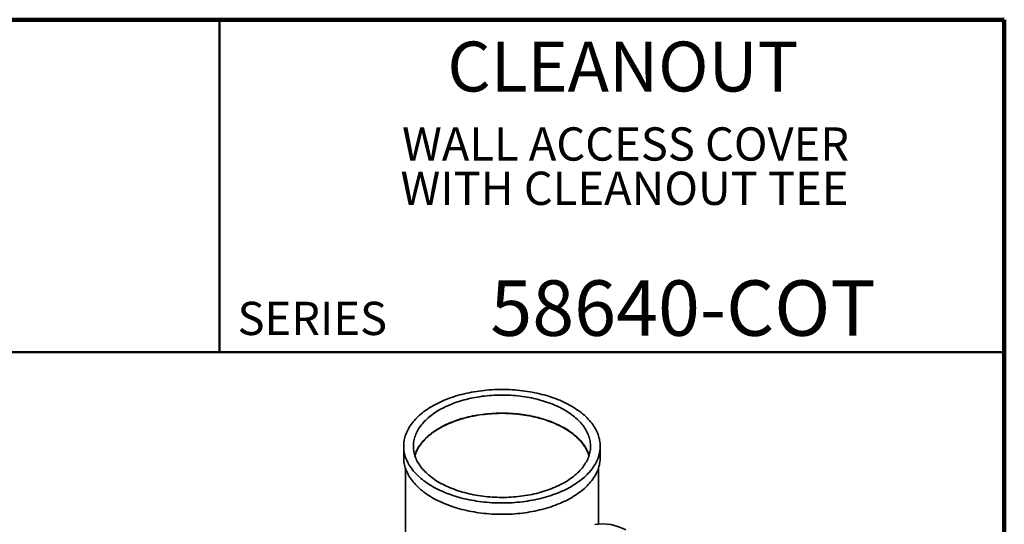
# Model space of a CAD drawing. Units: inches. Extents: x -3.7 to 8.4, y 0.1 to 10.9.
# Drawn here: x 4.7 to 8.4, y 9 to 10.9 of the extents above; entities that cross this region are included whole.
import ezdxf

# ---------------------------------------------------------------- set-up
doc = ezdxf.new("R2010")
doc.units = ezdxf.units.IN
doc.header["$MEASUREMENT"] = 0
doc.styles.add('SLDTEXTSTYLE0', font='TXT', dxfattribs={"width": 0.605})

# ---------------------------------------------------------------- blocks, each defined once
blk = doc.blocks.new('SW_NOTE_1')
at = {"color": 0, "linetype": 'Continuous', "lineweight": 18, "char_height": 0.125, "attachment_point": 2, "style": 'SLDTEXTSTYLE0'}
for s, insert in [('WALL ACCESS COVER', (0.9258, 0.1611)), ('WITH CLEANOUT TEE', (0.9218, -0.0055))]:
    blk.add_mtext(s, dxfattribs=dict(at, insert=insert))

msp = doc.modelspace()

# ---------------------------------------------------------------- linework, layer by layer
at = {"color": 7, "linetype": 'Continuous', "lineweight": 100}
for p, q in [((8.3984, 10.9375), (0.3984, 10.9375)), ((8.3984, 0.0625), (8.3984, 10.9375))]:
    msp.add_line(p, q, dxfattribs=at)
at = {"color": 7, "linetype": 'Continuous', "lineweight": 50}
for p, q in [((5.4453, 10.9375), (5.4453, 9.6875)), ((0.3984, 9.6875), (8.3984, 9.6875))]:
    msp.add_line(p, q, dxfattribs=at)
at = {"color": 7, "linetype": 'Continuous', "lineweight": 35}
for p, q in [((6.1383, 9.334), (6.1383, 9.2915)), ((6.8778, 9.2915), (6.8778, 9.334)), ((6.1447, 9.2519), (6.1447, 8.7685)), ((6.8713, 9.0412), (6.8713, 9.2519))]:
    msp.add_line(p, q, dxfattribs=at)
at = {"color": 7, "linetype": 'Continuous', "lineweight": 35, "flags": 128}
for points in [[(6.2466, 9.1831), (6.2535, 9.1792), (6.2606, 9.1754), (6.2679, 9.1717), (6.2753, 9.1681), (6.2829, 9.1647), (6.2907, 9.1613), (6.2986, 9.1581), (6.3066, 9.155), (6.3148, 9.152), (6.3231, 9.1492), (6.3316, 9.1464), (6.3401, 9.1438), (6.3488, 9.1414), (6.3576, 9.139), (6.3665, 9.1368), (6.3755, 9.1348), (6.3846, 9.1328), (6.3938, 9.131), (6.403, 9.1294), (6.4123, 9.1279), (6.4217, 9.1265), (6.4311, 9.1252), (6.4406, 9.1242), (6.4502, 9.1232), (6.4597, 9.1224), (6.4694, 9.1217), (6.479, 9.1212), (6.4887, 9.1209), (6.4983, 9.1207), (6.508, 9.1206), (6.5177, 9.1207), (6.5274, 9.1209), (6.537, 9.1212), (6.5467, 9.1217), (6.5563, 9.1224), (6.5659, 9.1232), (6.5754, 9.1242), (6.5849, 9.1252), (6.5943, 9.1265), (6.6037, 9.1279), (6.613, 9.1294), (6.6223, 9.131), (6.6314, 9.1328), (6.6405, 9.1348), (6.6495, 9.1368), (6.6584, 9.139), (6.6672, 9.1414), (6.6759, 9.1438), (6.6844, 9.1464), (6.6929, 9.1492), (6.7012, 9.152), (6.7094, 9.155), (6.7174, 9.1581), (6.7253, 9.1613), (6.7331, 9.1647), (6.7407, 9.1681), (6.7481, 9.1717), (6.7554, 9.1754), (6.7625, 9.1792), (6.7695, 9.1831), (6.7762, 9.1871), (6.7828, 9.1912), (6.7892, 9.1954), (6.7954, 9.1997), (6.8014, 9.2041), (6.8071, 9.2086), (6.8127, 9.2131), (6.8181, 9.2178), (6.8233, 9.2225), (6.8282, 9.2273), (6.833, 9.2322), (6.8375, 9.2371), (6.8417, 9.2421), (6.8458, 9.2472), (6.8496, 9.2523), (6.8532, 9.2575), (6.8566, 9.2628), (6.8597, 9.2681), (6.8625, 9.2734), (6.8652, 9.2788), (6.8675, 9.2842), (6.8697, 9.2897), (6.8716, 9.2951), (6.8732, 9.3006), (6.8746, 9.3062), (6.8757, 9.3117), (6.8766, 9.3173), (6.8773, 9.3229), (6.8776, 9.3284), (6.8778, 9.334), (6.8776, 9.3396), (6.8773, 9.3452), (6.8766, 9.3508), (6.8757, 9.3563), (6.8746, 9.3619), (6.8732, 9.3674), (6.8716, 9.3729), (6.8697, 9.3784), (6.8675, 9.3839), (6.8652, 9.3893), (6.8625, 9.3947), (6.8597, 9.4), (6.8566, 9.4053), (6.8532, 9.4105), (6.8496, 9.4157), (6.8458, 9.4208), (6.8417, 9.4259), (6.8375, 9.4309), (6.833, 9.4359), (6.8282, 9.4408), (6.8233, 9.4456), (6.8181, 9.4503), (6.8127, 9.4549), (6.8071, 9.4595), (6.8014, 9.464), (6.7954, 9.4684), (6.7892, 9.4727), (6.7828, 9.4769), (6.7762, 9.481), (6.7695, 9.485), (6.7625, 9.4889), (6.7554, 9.4927), (6.7481, 9.4963), (6.7407, 9.4999), (6.7331, 9.5034), (6.7253, 9.5067), (6.7174, 9.5099), (6.7094, 9.513), (6.7012, 9.516), (6.6929, 9.5189), (6.6844, 9.5216), (6.6759, 9.5242), (6.6672, 9.5267), (6.6584, 9.529), (6.6495, 9.5312), (6.6405, 9.5333), (6.6314, 9.5352), (6.6223, 9.537), (6.613, 9.5387), (6.6037, 9.5402), (6.5943, 9.5416), (6.5849, 9.5428), (6.5754, 9.5439), (6.5659, 9.5449), (6.5563, 9.5457), (6.5467, 9.5463), (6.537, 9.5468), (6.5274, 9.5472), (6.5177, 9.5474), (6.508, 9.5475), (6.4983, 9.5474), (6.4887, 9.5472), (6.479, 9.5468), (6.4694, 9.5463), (6.4597, 9.5457), (6.4502, 9.5449), (6.4406, 9.5439), (6.4311, 9.5428), (6.4217, 9.5416), (6.4123, 9.5402), (6.403, 9.5387), (6.3938, 9.537), (6.3846, 9.5352), (6.3755, 9.5333), (6.3665, 9.5312), (6.3576, 9.529), (6.3488, 9.5267), (6.3401, 9.5242), (6.3316, 9.5216), (6.3231, 9.5189), (6.3148, 9.516), (6.3066, 9.513), (6.2986, 9.5099), (6.2907, 9.5067), (6.2829, 9.5034), (6.2753, 9.4999), (6.2679, 9.4963), (6.2606, 9.4927), (6.2535, 9.4889), (6.2466, 9.485), (6.2398, 9.481), (6.2332, 9.4769), (6.2268, 9.4727), (6.2207, 9.4684), (6.2147, 9.464), (6.2089, 9.4595), (6.2033, 9.4549), (6.1979, 9.4503), (6.1927, 9.4456), (6.1878, 9.4408), (6.1831, 9.4359), (6.1786, 9.4309), (6.1743, 9.4259), (6.1702, 9.4208), (6.1664, 9.4157), (6.1628, 9.4105), (6.1595, 9.4053), (6.1564, 9.4), (6.1535, 9.3947), (6.1509, 9.3893), (6.1485, 9.3839), (6.1463, 9.3784), (6.1445, 9.3729), (6.1428, 9.3674), (6.1414, 9.3619), (6.1403, 9.3563), (6.1394, 9.3508), (6.1388, 9.3452), (6.1384, 9.3396), (6.1383, 9.334), (6.1384, 9.3284), (6.1388, 9.3229), (6.1394, 9.3173), (6.1403, 9.3117), (6.1414, 9.3062), (6.1428, 9.3006), (6.1445, 9.2951), (6.1463, 9.2897), (6.1485, 9.2842), (6.1509, 9.2788), (6.1535, 9.2734), (6.1564, 9.2681), (6.1595, 9.2628), (6.1628, 9.2575), (6.1664, 9.2523), (6.1702, 9.2472), (6.1743, 9.2421), (6.1786, 9.2371), (6.1831, 9.2322), (6.1878, 9.2273), (6.1927, 9.2225), (6.1979, 9.2178), (6.2033, 9.2131), (6.2089, 9.2086), (6.2147, 9.2041), (6.2207, 9.1997), (6.2268, 9.1954), (6.2332, 9.1912), (6.2398, 9.1871), (6.2466, 9.1831)], [(6.2723, 9.198), (6.2787, 9.1943), (6.2854, 9.1908), (6.2921, 9.1874), (6.2991, 9.1841), (6.3061, 9.1809), (6.3134, 9.1778), (6.3207, 9.1748), (6.3282, 9.172), (6.3359, 9.1692), (6.3436, 9.1666), (6.3515, 9.1641), (6.3595, 9.1618), (6.3676, 9.1595), (6.3758, 9.1574), (6.3841, 9.1554), (6.3925, 9.1535), (6.401, 9.1518), (6.4095, 9.1502), (6.4181, 9.1487), (6.4268, 9.1474), (6.4356, 9.1462), (6.4444, 9.1451), (6.4532, 9.1442), (6.4621, 9.1434), (6.471, 9.1428), (6.48, 9.1423), (6.4889, 9.1419), (6.4979, 9.1417), (6.5069, 9.1416), (6.5159, 9.1417), (6.5249, 9.1418), (6.5338, 9.1422), (6.5428, 9.1427), (6.5517, 9.1433), (6.5606, 9.144), (6.5695, 9.1449), (6.5783, 9.1459), (6.587, 9.1471), (6.5957, 9.1484), (6.6044, 9.1498), (6.6129, 9.1514), (6.6214, 9.1531), (6.6298, 9.1549), (6.6382, 9.1569), (6.6464, 9.159), (6.6545, 9.1612), (6.6625, 9.1635), (6.6704, 9.166), (6.6782, 9.1686), (6.6859, 9.1713), (6.6934, 9.1741), (6.7008, 9.1771), (6.7081, 9.1801), (6.7152, 9.1833), (6.7222, 9.1866), (6.729, 9.19), (6.7356, 9.1935), (6.7421, 9.197), (6.7484, 9.2007), (6.7546, 9.2045), (6.7605, 9.2084), (6.7663, 9.2124), (6.7719, 9.2165), (6.7773, 9.2206), (6.7825, 9.2248), (6.7875, 9.2292), (6.7923, 9.2335), (6.7969, 9.238), (6.8013, 9.2425), (6.8054, 9.2471), (6.8094, 9.2518), (6.8131, 9.2565), (6.8166, 9.2613), (6.8199, 9.2661), (6.823, 9.271), (6.8258, 9.2759), (6.8284, 9.2809), (6.8307, 9.2859), (6.8329, 9.2909), (6.8348, 9.296), (6.8364, 9.3011), (6.8378, 9.3062), (6.839, 9.3114), (6.84, 9.3165), (6.8407, 9.3217), (6.8411, 9.3269), (6.8413, 9.3321), (6.8413, 9.3373), (6.841, 9.3425), (6.8405, 9.3476), (6.8398, 9.3528), (6.8388, 9.358), (6.8375, 9.3631), (6.836, 9.3682), (6.8343, 9.3733), (6.8324, 9.3784), (6.8302, 9.3834), (6.8278, 9.3884), (6.8251, 9.3934), (6.8222, 9.3983), (6.8191, 9.4032), (6.8158, 9.408), (6.8122, 9.4127), (6.8084, 9.4174), (6.8044, 9.4221), (6.8002, 9.4267), (6.7957, 9.4312), (6.7911, 9.4356), (6.7863, 9.44), (6.7812, 9.4443), (6.776, 9.4485), (6.7705, 9.4526), (6.7649, 9.4567), (6.7591, 9.4606), (6.7531, 9.4645), (6.7469, 9.4683), (6.7405, 9.4719), (6.734, 9.4755), (6.7273, 9.479), (6.7204, 9.4823), (6.7134, 9.4856), (6.7063, 9.4887), (6.699, 9.4917), (6.6916, 9.4947), (6.684, 9.4975), (6.6763, 9.5001), (6.6685, 9.5027), (6.6605, 9.5051), (6.6525, 9.5074), (6.6443, 9.5096), (6.6361, 9.5117), (6.6277, 9.5136), (6.6193, 9.5154), (6.6108, 9.5171), (6.6022, 9.5186), (6.5936, 9.52), (6.5848, 9.5213), (6.5761, 9.5224), (6.5672, 9.5234), (6.5584, 9.5242), (6.5495, 9.525), (6.5405, 9.5255), (6.5316, 9.526), (6.5226, 9.5263), (6.5136, 9.5264), (6.5046, 9.5264), (6.4957, 9.5263), (6.4867, 9.5261), (6.4777, 9.5257), (6.4688, 9.5251), (6.4599, 9.5244), (6.451, 9.5236), (6.4422, 9.5227), (6.4334, 9.5216), (6.4246, 9.5203), (6.416, 9.519), (6.4074, 9.5175), (6.3988, 9.5158), (6.3904, 9.5141), (6.382, 9.5122), (6.3737, 9.5102), (6.3656, 9.508), (6.3575, 9.5057), (6.3495, 9.5033), (6.3417, 9.5008), (6.3339, 9.4981), (6.3263, 9.4954), (6.3189, 9.4925), (6.3115, 9.4895), (6.3043, 9.4864), (6.2973, 9.4831), (6.2904, 9.4798), (6.2837, 9.4764), (6.2771, 9.4728), (6.2707, 9.4692), (6.2645, 9.4654), (6.2584, 9.4616), (6.2526, 9.4577), (6.2469, 9.4536), (6.2414, 9.4495), (6.2361, 9.4453), (6.231, 9.4411), (6.2261, 9.4367), (6.2214, 9.4323), (6.2169, 9.4278), (6.2127, 9.4232), (6.2086, 9.4186), (6.2048, 9.4139), (6.2011, 9.4092), (6.1977, 9.4044), (6.1946, 9.3995), (6.1916, 9.3946), (6.1889, 9.3897), (6.1864, 9.3847), (6.1842, 9.3796), (6.1822, 9.3746), (6.1804, 9.3695), (6.1789, 9.3644), (6.1776, 9.3593), (6.1765, 9.3541), (6.1757, 9.3489), (6.1751, 9.3438), (6.1748, 9.3386), (6.1747, 9.3334), (6.1748, 9.3282), (6.1752, 9.323), (6.1759, 9.3178), (6.1767, 9.3127), (6.1779, 9.3075), (6.1792, 9.3024), (6.1808, 9.2973), (6.1826, 9.2922), (6.1847, 9.2872), (6.187, 9.2821), (6.1896, 9.2772), (6.1923, 9.2722), (6.1953, 9.2673), (6.1986, 9.2625), (6.202, 9.2577), (6.2057, 9.253), (6.2096, 9.2483), (6.2137, 9.2437), (6.218, 9.2391), (6.2226, 9.2347), (6.2273, 9.2302), (6.2323, 9.2259), (6.2374, 9.2217), (6.2428, 9.2175), (6.2483, 9.2134), (6.254, 9.2094), (6.2599, 9.2055), (6.266, 9.2017), (6.2723, 9.198)], [(6.8361, 9.3), (6.836, 9.3002), (6.8343, 9.3053), (6.8324, 9.3103), (6.8302, 9.3154), (6.8278, 9.3204), (6.8251, 9.3253), (6.8222, 9.3302), (6.8191, 9.3351), (6.8158, 9.3399), (6.8122, 9.3447), (6.8084, 9.3494), (6.8044, 9.354), (6.8002, 9.3586), (6.7957, 9.3631), (6.7911, 9.3676), (6.7863, 9.3719), (6.7812, 9.3762), (6.776, 9.3805), (6.7705, 9.3846), (6.7649, 9.3886), (6.7591, 9.3926), (6.7531, 9.3964), (6.7469, 9.4002), (6.7405, 9.4039), (6.734, 9.4074), (6.7273, 9.4109), (6.7204, 9.4143), (6.7134, 9.4175), (6.7063, 9.4207), (6.699, 9.4237), (6.6916, 9.4266), (6.684, 9.4294), (6.6763, 9.4321), (6.6685, 9.4346), (6.6605, 9.4371), (6.6525, 9.4394), (6.6443, 9.4416), (6.6361, 9.4436), (6.6277, 9.4456), (6.6193, 9.4474), (6.6108, 9.449), (6.6022, 9.4506), (6.5936, 9.452), (6.5848, 9.4532), (6.5761, 9.4544), (6.5672, 9.4554), (6.5584, 9.4562), (6.5495, 9.4569), (6.5405, 9.4575), (6.5316, 9.4579), (6.5226, 9.4582), (6.5136, 9.4584), (6.5046, 9.4584), (6.4957, 9.4583), (6.4867, 9.458), (6.4777, 9.4576), (6.4688, 9.4571), (6.4599, 9.4564), (6.451, 9.4556), (6.4422, 9.4546), (6.4334, 9.4535), (6.4246, 9.4523), (6.416, 9.4509), (6.4074, 9.4494), (6.3988, 9.4478), (6.3904, 9.446), (6.382, 9.4441), (6.3737, 9.4421), (6.3656, 9.44), (6.3575, 9.4377), (6.3495, 9.4353), (6.3417, 9.4327), (6.3339, 9.4301), (6.3263, 9.4273), (6.3189, 9.4244), (6.3115, 9.4214), (6.3043, 9.4183), (6.2973, 9.4151), (6.2904, 9.4118), (6.2837, 9.4083), (6.2771, 9.4048), (6.2707, 9.4011), (6.2645, 9.3974), (6.2584, 9.3936), (6.2526, 9.3896), (6.2469, 9.3856), (6.2414, 9.3815), (6.2361, 9.3773), (6.231, 9.373), (6.2261, 9.3687), (6.2214, 9.3643), (6.2169, 9.3598), (6.2127, 9.3552), (6.2086, 9.3506), (6.2048, 9.3459), (6.2011, 9.3411), (6.1977, 9.3363), (6.1946, 9.3315), (6.1916, 9.3266), (6.1889, 9.3216), (6.1864, 9.3166), (6.1842, 9.3116), (6.1822, 9.3065), (6.1804, 9.3015), (6.1799, 9.3)], [(6.8354, 9.298), (6.8348, 9.3001), (6.8331, 9.3051), (6.8312, 9.3102), (6.829, 9.3152), (6.8266, 9.3202), (6.8239, 9.3251), (6.821, 9.33), (6.8179, 9.3348), (6.8146, 9.3396), (6.811, 9.3444), (6.8073, 9.3491), (6.8033, 9.3537), (6.7991, 9.3583), (6.7947, 9.3628), (6.79, 9.3672), (6.7852, 9.3716), (6.7802, 9.3758), (6.7749, 9.38), (6.7695, 9.3841), (6.7639, 9.3882), (6.7581, 9.3921), (6.7521, 9.396), (6.746, 9.3997), (6.7396, 9.4034), (6.7331, 9.4069), (6.7265, 9.4104), (6.7197, 9.4137), (6.7127, 9.417), (6.7056, 9.4201), (6.6983, 9.4231), (6.6909, 9.426), (6.6833, 9.4288), (6.6757, 9.4315), (6.6679, 9.434), (6.66, 9.4364), (6.652, 9.4387), (6.6438, 9.4409), (6.6356, 9.443), (6.6273, 9.4449), (6.6189, 9.4467), (6.6104, 9.4483), (6.6019, 9.4499), (6.5932, 9.4513), (6.5846, 9.4525), (6.5758, 9.4537), (6.567, 9.4546), (6.5582, 9.4555), (6.5493, 9.4562), (6.5404, 9.4568), (6.5315, 9.4572), (6.5226, 9.4575), (6.5136, 9.4577), (6.5047, 9.4577), (6.4957, 9.4576), (6.4868, 9.4573), (6.4778, 9.4569), (6.4689, 9.4564), (6.46, 9.4557), (6.4512, 9.4549), (6.4424, 9.4539), (6.4336, 9.4528), (6.4249, 9.4516), (6.4163, 9.4502), (6.4077, 9.4487), (6.3992, 9.4471), (6.3908, 9.4454), (6.3825, 9.4435), (6.3742, 9.4415), (6.3661, 9.4393), (6.358, 9.437), (6.3501, 9.4346), (6.3423, 9.4321), (6.3346, 9.4295), (6.327, 9.4267), (6.3196, 9.4238), (6.3123, 9.4209), (6.3051, 9.4177), (6.2981, 9.4145), (6.2912, 9.4112), (6.2845, 9.4078), (6.278, 9.4043), (6.2716, 9.4006), (6.2654, 9.3969), (6.2594, 9.3931), (6.2535, 9.3892), (6.2479, 9.3852), (6.2424, 9.3811), (6.2371, 9.3769), (6.232, 9.3726), (6.2272, 9.3683), (6.2225, 9.3639), (6.218, 9.3594), (6.2138, 9.3549), (6.2097, 9.3502), (6.2059, 9.3456), (6.2023, 9.3408), (6.1989, 9.3361), (6.1957, 9.3312), (6.1928, 9.3263), (6.1901, 9.3214), (6.1876, 9.3164), (6.1854, 9.3114), (6.1834, 9.3064), (6.1816, 9.3013), (6.1806, 9.298)], [(6.1383, 9.2915), (6.1384, 9.2859), (6.1388, 9.2803), (6.1394, 9.2748), (6.1403, 9.2692), (6.1414, 9.2636), (6.1428, 9.2581), (6.1445, 9.2526), (6.1463, 9.2471), (6.1485, 9.2417), (6.1509, 9.2363), (6.1535, 9.2309), (6.1564, 9.2255), (6.1595, 9.2203), (6.1628, 9.215), (6.1664, 9.2098), (6.1702, 9.2047), (6.1743, 9.1996), (6.1786, 9.1946), (6.1831, 9.1897), (6.1878, 9.1848), (6.1927, 9.18), (6.1979, 9.1752), (6.2033, 9.1706), (6.2089, 9.166), (6.2147, 9.1616), (6.2207, 9.1572), (6.2268, 9.1529), (6.2332, 9.1487), (6.2398, 9.1446), (6.2466, 9.1406)], [(6.2466, 9.1406), (6.2535, 9.1367), (6.2606, 9.1329), (6.2679, 9.1292), (6.2753, 9.1256), (6.2829, 9.1222), (6.2907, 9.1188), (6.2986, 9.1156), (6.3066, 9.1125), (6.3148, 9.1095), (6.3231, 9.1066), (6.3316, 9.1039), (6.3401, 9.1013), (6.3488, 9.0988), (6.3576, 9.0965), (6.3665, 9.0943), (6.3755, 9.0922), (6.3846, 9.0903), (6.3938, 9.0885), (6.403, 9.0868), (6.4123, 9.0853), (6.4217, 9.0839), (6.4311, 9.0827), (6.4406, 9.0816), (6.4502, 9.0807), (6.4597, 9.0799), (6.4694, 9.0792), (6.479, 9.0787), (6.4887, 9.0783), (6.4983, 9.0781), (6.508, 9.078), (6.5177, 9.0781), (6.5274, 9.0783), (6.537, 9.0787), (6.5467, 9.0792), (6.5563, 9.0799), (6.5659, 9.0807), (6.5754, 9.0816), (6.5849, 9.0827), (6.5943, 9.0839), (6.6037, 9.0853), (6.613, 9.0868), (6.6223, 9.0885), (6.6314, 9.0903), (6.6405, 9.0922), (6.6495, 9.0943), (6.6584, 9.0965), (6.6672, 9.0988), (6.6759, 9.1013), (6.6844, 9.1039), (6.6929, 9.1066), (6.7012, 9.1095), (6.7094, 9.1125), (6.7174, 9.1156), (6.7253, 9.1188), (6.7331, 9.1222), (6.7407, 9.1256), (6.7481, 9.1292), (6.7554, 9.1329), (6.7625, 9.1367), (6.7695, 9.1406), (6.7762, 9.1446), (6.7828, 9.1487), (6.7892, 9.1529), (6.7954, 9.1572), (6.8014, 9.1616), (6.8071, 9.166), (6.8127, 9.1706), (6.8181, 9.1752), (6.8233, 9.18), (6.8282, 9.1848), (6.833, 9.1897), (6.8375, 9.1946), (6.8417, 9.1996), (6.8458, 9.2047), (6.8496, 9.2098), (6.8532, 9.215), (6.8566, 9.2203), (6.8597, 9.2255), (6.8625, 9.2309), (6.8652, 9.2363), (6.8675, 9.2417), (6.8697, 9.2471), (6.8716, 9.2526), (6.8732, 9.2581), (6.8746, 9.2636), (6.8757, 9.2692), (6.8766, 9.2748), (6.8773, 9.2803), (6.8776, 9.2859), (6.8778, 9.2915)]]:
    msp.add_lwpolyline(points, dxfattribs=at)
at = {"color": 7, "linetype": 'Continuous', "lineweight": 35}
msp.add_arc((6.885, 8.8566), 0.1854, 61.2054, 98.5922, dxfattribs=at)

# ---------------------------------------------------------------- block references
at = {"color": 7, "linetype": 'Continuous', "lineweight": 18}
msp.add_blockref('SW_NOTE_1', (6.0474, 10.3717), dxfattribs=at)

# ---------------------------------------------------------------- texts
at = {"color": 7, "linetype": 'Continuous', "lineweight": 18, "attachment_point": 2, "style": 'SLDTEXTSTYLE0'}
for s, insert, char_height in [('CLEANOUT', (6.9629, 10.8551), 0.1875), ('58640-COT', (7.1892, 9.9575), 0.20833)]:
    msp.add_mtext(s, dxfattribs=dict(at, insert=insert, char_height=char_height))
at = {"color": 7, "linetype": 'Continuous', "lineweight": 0, "insert": (5.5132, 9.8771), "char_height": 0.125, "attachment_point": 1, "style": 'SLDTEXTSTYLE0'}
msp.add_mtext('SERIES', dxfattribs=at)

doc.saveas('drawing.dxf')
